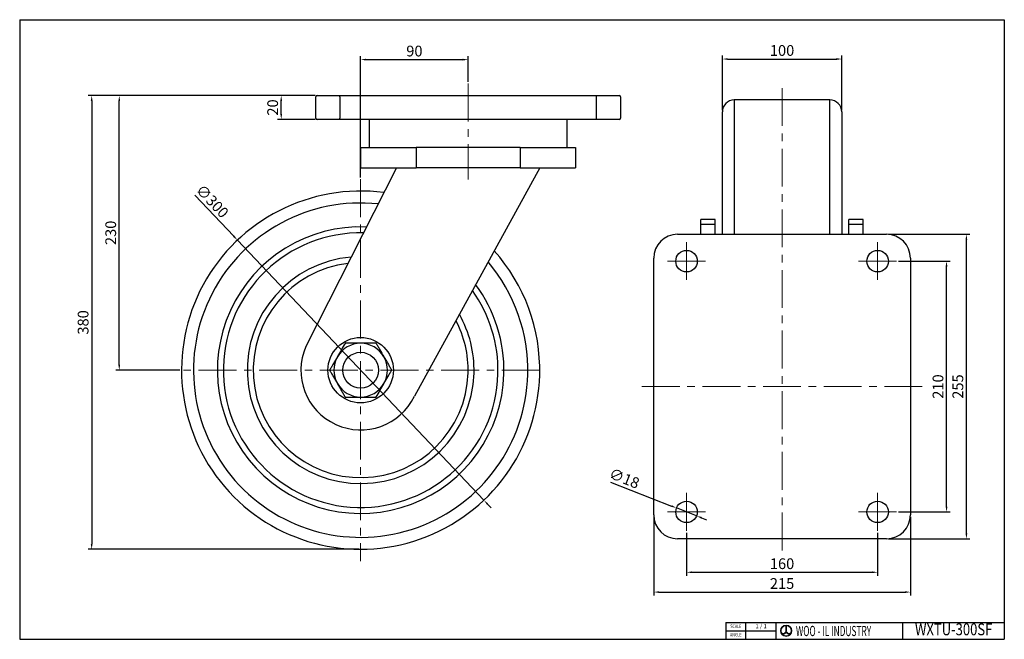
# Model space of a CAD drawing. Units: millimetres. Extents: x 4786 to 5611, y -788 to -269.
import ezdxf
from ezdxf.enums import TextEntityAlignment as Align

# ---------------------------------------------------------------- set-up
doc = ezdxf.new("R2010")
doc.units = ezdxf.units.MM
doc.header["$LTSCALE"] = 0.5
doc.header["$PDMODE"] = 3
doc.linetypes.add('CENTERX2', pattern=[101.6, 63.5, -12.7, 12.7, -12.7])
for name, color, linetype, lineweight in [('문자선', 2, 'Continuous', 15), ('외형선', 3, 'Continuous', 30), ('중심선', 1, 'CENTERX2', 15), ('치수선', 1, 'Continuous', 15)]:
    doc.layers.add(name, color=color, linetype=linetype, lineweight=lineweight)
doc.styles.add('ROMAND', font='romand')
doc.styles.get("Standard").update_dxf_attribs({"font": 'isocp.shx', "bigfont": 'whgtxt.shx'})
doc.styles.add('STYLE1', font='txt')
doc.dimstyles.new('김형준', dxfattribs={"dimscale": 1.5, "dimtxt": 6, "dimasz": 3, "dimexe": 2, "dimexo": 1, "dimgap": 1, "dimtad": 1, "dimdsep": 46, "dimtxsty": 'Standard', "dimcen": 0, "dimclrd": 1, "dimclre": 1, "dimclrt": 2, "dimadec": 0, "dimazin": 0, "dimtfac": 1, "dimtmove": 0, "dimatfit": 3, "dimfxl": 0, "dimarcsym": 0})

# ---------------------------------------------------------------- blocks, each defined once
blk = doc.blocks.new('*D150')
at = {"layer": 'Defpoints', "color": 0}
for p in [(5161.61, -302.24), (5161.61, -322.32), (5071.61, -402.32)]:
    blk.add_point(p, dxfattribs=at)
at = {"layer": '치수선', "color": 1, "lineweight": -2}
for p, q in [((5071.61, -400.82), (5071.61, -299.24)), ((5076.11, -302.24), (5157.11, -302.24)), ((5161.61, -320.82), (5161.61, -299.24))]:
    blk.add_line(p, q, dxfattribs=at)
at = {"layer": '치수선', "color": 1}
for points in [[(5076.11, -301.49), (5076.11, -302.99), (5071.61, -302.24)], [(5157.11, -301.49), (5157.11, -302.99), (5161.61, -302.24)]]:
    blk.add_solid(points, dxfattribs=at)
at = {"layer": '치수선', "color": 2, "insert": (5116.61, -296.24), "char_height": 9, "attachment_point": 5}
blk.add_mtext('90', dxfattribs=at)
blk = doc.blocks.new('*D151')
at = {"layer": 'Defpoints', "color": 0}
for p in [(4869.46, -332.32), (5035.11, -332.32), (4921.61, -562.32)]:
    blk.add_point(p, dxfattribs=at)
at = {"layer": '치수선', "color": 1, "lineweight": -2}
for p, q in [((5033.61, -332.32), (4866.46, -332.32)), ((4869.46, -557.82), (4869.46, -336.82)), ((4920.11, -562.32), (4866.46, -562.32))]:
    blk.add_line(p, q, dxfattribs=at)
at = {"layer": '치수선', "color": 1}
for points in [[(4868.71, -336.82), (4870.21, -336.82), (4869.46, -332.32)], [(4868.71, -557.82), (4870.21, -557.82), (4869.46, -562.32)]]:
    blk.add_solid(points, dxfattribs=at)
at = {"layer": '치수선', "color": 2, "insert": (4863.46, -447.32), "char_height": 9, "attachment_point": 5, "rotation": 90}
blk.add_mtext('230', dxfattribs=at)
blk = doc.blocks.new('*D152')
at = {"layer": 'Defpoints', "color": 0}
for p in [(5035.11, -332.32), (4846.35, -712.32), (5071.61, -712.32)]:
    blk.add_point(p, dxfattribs=at)
at = {"layer": '치수선', "color": 1, "lineweight": -2}
for p, q in [((5033.61, -332.32), (4843.35, -332.32)), ((4846.35, -336.82), (4846.35, -707.82)), ((5070.11, -712.32), (4843.35, -712.32))]:
    blk.add_line(p, q, dxfattribs=at)
at = {"layer": '치수선', "color": 1}
for points in [[(4845.6, -336.82), (4847.1, -336.82), (4846.35, -332.32)], [(4845.6, -707.82), (4847.1, -707.82), (4846.35, -712.32)]]:
    blk.add_solid(points, dxfattribs=at)
at = {"layer": '치수선', "color": 2, "insert": (4840.35, -522.32), "char_height": 9, "attachment_point": 5, "rotation": 90}
blk.add_mtext('380', dxfattribs=at)
blk = doc.blocks.new('*D153')
at = {"layer": 'Defpoints', "color": 0}
for p in [(4968.43, -453.44), (5174.78, -671.2)]:
    blk.add_point(p, dxfattribs=at)
at = {"layer": '치수선', "color": 1, "lineweight": -2}
for p, q in [((4932.78, -415.81), (4965.34, -450.17)), ((5174.78, -671.2), (4968.43, -453.44)), ((5177.87, -674.47), (5180.97, -677.74))]:
    blk.add_line(p, q, dxfattribs=at)
at = {"layer": '치수선', "color": 1}
for points in [[(4965.88, -449.65), (4964.79, -450.69), (4968.43, -453.44)], [(5178.42, -673.96), (5177.33, -674.99), (5174.78, -671.2)]]:
    blk.add_solid(points, dxfattribs=at)
at = {"layer": '치수선', "color": 2, "insert": (4946.53, -421.59), "char_height": 9, "attachment_point": 5, "rotation": 313.45659}
blk.add_mtext('∅300', dxfattribs=at)
blk = doc.blocks.new('*D154')
at = {"layer": 'Defpoints', "color": 0}
for p in [(5344.54, -697.03), (5504.54, -697.03), (5504.54, -731.58)]:
    blk.add_point(p, dxfattribs=at)
at = {"layer": '치수선', "color": 1, "lineweight": -2}
for p, q in [((5344.54, -698.53), (5344.54, -734.58)), ((5504.54, -698.53), (5504.54, -734.58)), ((5349.04, -731.58), (5500.04, -731.58))]:
    blk.add_line(p, q, dxfattribs=at)
at = {"layer": '치수선', "color": 1}
for points in [[(5349.04, -730.83), (5349.04, -732.33), (5344.54, -731.58)], [(5500.04, -730.83), (5500.04, -732.33), (5504.54, -731.58)]]:
    blk.add_solid(points, dxfattribs=at)
at = {"layer": '치수선', "color": 2, "insert": (5424.54, -725.58), "char_height": 9, "attachment_point": 5}
blk.add_mtext('160', dxfattribs=at)
blk = doc.blocks.new('*D155')
at = {"layer": 'Defpoints', "color": 0}
for p in [(5317.04, -683.53), (5532.04, -683.53), (5532.04, -748.17)]:
    blk.add_point(p, dxfattribs=at)
at = {"layer": '치수선', "color": 1, "lineweight": -2}
for p, q in [((5317.04, -685.03), (5317.04, -751.17)), ((5532.04, -685.03), (5532.04, -751.17)), ((5321.54, -748.17), (5527.54, -748.17))]:
    blk.add_line(p, q, dxfattribs=at)
at = {"layer": '치수선', "color": 1}
for points in [[(5321.54, -747.42), (5321.54, -748.92), (5317.04, -748.17)], [(5527.54, -747.42), (5527.54, -748.92), (5532.04, -748.17)]]:
    blk.add_solid(points, dxfattribs=at)
at = {"layer": '치수선', "color": 2, "insert": (5424.54, -742.17), "char_height": 9, "attachment_point": 5}
blk.add_mtext('215', dxfattribs=at)
blk = doc.blocks.new('*D156')
at = {"layer": 'Defpoints', "color": 0}
for p in [(5520.54, -471.03), (5562.29, -471.03), (5520.54, -681.03)]:
    blk.add_point(p, dxfattribs=at)
at = {"layer": '치수선', "color": 1, "lineweight": -2}
for p, q in [((5522.04, -471.03), (5565.29, -471.03)), ((5562.29, -676.53), (5562.29, -475.53)), ((5522.04, -681.03), (5565.29, -681.03))]:
    blk.add_line(p, q, dxfattribs=at)
at = {"layer": '치수선', "color": 1}
for points in [[(5561.54, -475.53), (5563.04, -475.53), (5562.29, -471.03)], [(5561.54, -676.53), (5563.04, -676.53), (5562.29, -681.03)]]:
    blk.add_solid(points, dxfattribs=at)
at = {"layer": '치수선', "color": 2, "insert": (5556.29, -576.03), "char_height": 9, "attachment_point": 5, "rotation": 90}
blk.add_mtext('210', dxfattribs=at)
blk = doc.blocks.new('*D157')
at = {"layer": 'Defpoints', "color": 0}
for p in [(5512.04, -448.53), (5578.92, -448.53), (5512.04, -703.53)]:
    blk.add_point(p, dxfattribs=at)
at = {"layer": '치수선', "color": 1, "lineweight": -2}
for p, q in [((5513.54, -448.53), (5581.92, -448.53)), ((5578.92, -699.03), (5578.92, -453.03)), ((5513.54, -703.53), (5581.92, -703.53))]:
    blk.add_line(p, q, dxfattribs=at)
at = {"layer": '치수선', "color": 1}
for points in [[(5578.17, -453.03), (5579.67, -453.03), (5578.92, -448.53)], [(5578.17, -699.03), (5579.67, -699.03), (5578.92, -703.53)]]:
    blk.add_solid(points, dxfattribs=at)
at = {"layer": '치수선', "color": 2, "insert": (5572.92, -576.03), "char_height": 9, "attachment_point": 5, "rotation": 90}
blk.add_mtext('255', dxfattribs=at)
blk = doc.blocks.new('*D158')
at = {"layer": 'Defpoints', "color": 0}
for p in [(5336.16, -677.74), (5352.91, -684.32)]:
    blk.add_point(p, dxfattribs=at)
at = {"layer": '치수선', "color": 1, "lineweight": -2}
for p, q in [((5280.89, -656.05), (5331.97, -676.1)), ((5352.91, -684.32), (5336.16, -677.74)), ((5357.1, -685.97), (5361.29, -687.61))]:
    blk.add_line(p, q, dxfattribs=at)
at = {"layer": '치수선', "color": 1}
for points in [[(5332.24, -675.4), (5331.7, -676.8), (5336.16, -677.74)], [(5357.38, -685.27), (5356.83, -686.66), (5352.91, -684.32)]]:
    blk.add_solid(points, dxfattribs=at)
at = {"layer": '치수선', "color": 2, "insert": (5292.02, -653.97), "char_height": 9, "attachment_point": 5, "rotation": 338.56675}
blk.add_mtext('∅18', dxfattribs=at)
blk = doc.blocks.new('*D159')
at = {"layer": 'Defpoints', "color": 0}
for p in [(5474.54, -301.74), (5374.54, -346.03), (5474.54, -346.03)]:
    blk.add_point(p, dxfattribs=at)
at = {"layer": '치수선', "color": 1, "lineweight": -2}
for p, q in [((5374.54, -344.53), (5374.54, -298.74)), ((5379.04, -301.74), (5470.04, -301.74)), ((5474.54, -344.53), (5474.54, -298.74))]:
    blk.add_line(p, q, dxfattribs=at)
at = {"layer": '치수선', "color": 1}
for points in [[(5379.04, -300.99), (5379.04, -302.49), (5374.54, -301.74)], [(5470.04, -300.99), (5470.04, -302.49), (5474.54, -301.74)]]:
    blk.add_solid(points, dxfattribs=at)
at = {"layer": '치수선', "color": 2, "insert": (5424.54, -295.74), "char_height": 9, "attachment_point": 5}
blk.add_mtext('100', dxfattribs=at)
blk = doc.blocks.new('*D160')
at = {"layer": 'Defpoints', "color": 0}
for p in [(5005.08, -332.32), (5035.11, -332.32), (5035.11, -352.32)]:
    blk.add_point(p, dxfattribs=at)
at = {"layer": '치수선', "color": 1, "lineweight": -2}
for p, q in [((5033.61, -332.32), (5002.08, -332.32)), ((5005.08, -347.82), (5005.08, -336.82)), ((5033.61, -352.32), (5002.08, -352.32))]:
    blk.add_line(p, q, dxfattribs=at)
at = {"layer": '치수선', "color": 1}
for points in [[(5004.33, -336.82), (5005.83, -336.82), (5005.08, -332.32)], [(5004.33, -347.82), (5005.83, -347.82), (5005.08, -352.32)]]:
    blk.add_solid(points, dxfattribs=at)
at = {"layer": '치수선', "color": 2, "insert": (4999.08, -342.32), "char_height": 9, "attachment_point": 5, "rotation": 90}
blk.add_mtext('20', dxfattribs=at)

msp = doc.modelspace()

# ---------------------------------------------------------------- linework, layer by layer
at = {"layer": '문자선'}
for p, q in [((5427.671, -776.347), (5427.671, -781.131)), ((5428.271, -776.347), (5428.271, -781.131))]:
    msp.add_line(p, q, dxfattribs=at)
msp.add_circle((5427.971, -780.573), 4.737, dxfattribs=at)
for centre, radius, start, end in [((5427.971, -780.573), 4.237, 94.060215, 186.476165), ((5425.722, -780.81), 1.975, 186.994481, 350.663325), ((5425.722, -780.81), 2.475, 239.213965, 335.317189), ((5427.971, -780.573), 4.237, 213.912446, 326.087554), ((5430.22, -780.81), 2.475, 204.682811, 300.786035), ((5427.971, -780.573), 4.237, 354.429234, 85.939785), ((5430.22, -780.81), 1.975, 189.336675, 354.94755)]:
    msp.add_arc(centre, radius, start, end, dxfattribs=at)
at = {"layer": '외형선'}
for p, q in [((4786.06, -268.792), (5610.66, -268.792)), ((4786.06, -268.792), (4786.06, -787.721)), ((5610.66, -268.792), (5610.66, -787.721)), ((4786.06, -298.792), (4786.06, -787.721)), ((5034.105, -351.32), (5034.105, -333.32)), ((5035.105, -332.32), (5054.105, -332.32)), ((5054.105, -333.32), (5054.105, -332.32)), ((5054.105, -332.32), (5269.105, -332.32)), ((5054.105, -333.32), (5054.105, -351.32)), ((5269.105, -333.32), (5269.105, -332.32)), ((5269.105, -332.32), (5288.105, -332.32)), ((5269.105, -351.32), (5269.105, -333.32)), ((5289.105, -333.32), (5289.105, -351.32)), ((5464.537, -336.033), (5384.537, -336.033)), ((5384.537, -336.033), (5384.537, -448.533)), ((5464.537, -448.533), (5464.537, -336.033)), ((5374.537, -448.533), (5374.537, -346.033)), ((5474.537, -346.033), (5474.537, -448.533)), ((5054.105, -352.32), (5035.105, -352.32)), ((5054.105, -352.32), (5054.105, -351.32)), ((5269.105, -352.32), (5054.105, -352.32)), ((5078.705, -352.32), (5078.705, -375.82)), ((5244.505, -375.82), (5244.505, -352.32)), ((5269.105, -352.32), (5269.105, -351.32)), ((5288.105, -352.32), (5269.105, -352.32)), ((5071.605, -375.82), (5071.605, -392.82)), ((5071.605, -375.82), (5118.016, -375.82)), ((5118.016, -375.82), (5118.016, -392.82)), ((5205.194, -375.82), (5118.016, -375.82)), ((5205.194, -375.82), (5205.194, -392.82)), ((5205.194, -375.82), (5251.605, -375.82)), ((5251.605, -375.82), (5251.605, -392.82)), ((5101.605, -392.82), (5025.727, -542.442)), ((5071.605, -392.82), (5118.016, -392.82)), ((5221.605, -392.82), (5116.605, -584.115)), ((5205.194, -392.82), (5118.016, -392.82)), ((5205.194, -392.82), (5251.605, -392.82)), ((5368.537, -436.033), (5356.537, -436.033)), ((5356.537, -440.155), (5356.537, -436.033)), ((5368.537, -440.155), (5368.537, -436.033)), ((5492.537, -436.033), (5480.537, -436.033)), ((5480.537, -440.155), (5480.537, -436.033)), ((5492.537, -440.155), (5492.537, -436.033)), ((5356.537, -448.533), (5356.537, -440.155)), ((5356.537, -440.155), (5368.537, -440.155)), ((5368.537, -448.533), (5368.537, -440.155)), ((5480.537, -448.533), (5480.537, -440.155)), ((5480.537, -440.155), (5492.537, -440.155)), ((5492.537, -448.533), (5492.537, -440.155)), ((5337.037, -448.533), (5512.037, -448.533)), ((5317.037, -683.533), (5317.037, -468.533)), ((5532.037, -468.533), (5532.037, -683.533)), ((5058.615, -539.82), (5058.585, -539.872)), ((5058.674, -539.82), (5058.615, -539.82)), ((5084.596, -539.82), (5084.536, -539.82)), ((5084.625, -539.872), (5084.596, -539.82)), ((5045.654, -562.269), (5045.624, -562.32)), ((5045.624, -562.32), (5045.654, -562.372)), ((5097.586, -562.32), (5097.556, -562.269)), ((5097.556, -562.372), (5097.586, -562.32)), ((5058.585, -584.769), (5058.615, -584.82)), ((5058.615, -584.82), (5058.674, -584.82)), ((5084.536, -584.82), (5084.596, -584.82)), ((5084.596, -584.82), (5084.625, -584.769)), ((5512.037, -703.533), (5337.037, -703.533)), ((5377.303, -773.578), (5419.731, -773.578)), ((5377.303, -773.578), (5377.303, -787.721)), ((5394.274, -787.721), (5394.274, -773.578)), ((5419.731, -787.721), (5419.731, -773.578)), ((5419.731, -773.578), (5610.66, -773.578)), ((5419.731, -787.721), (5419.731, -773.578)), ((5419.731, -787.721), (5419.731, -773.578)), ((5525.803, -787.721), (5525.803, -773.578)), ((5377.303, -780.649), (5419.731, -780.649)), ((4786.06, -787.721), (5610.66, -787.721)), ((5377.303, -787.721), (5419.731, -787.721))]:
    msp.add_line(p, q, dxfattribs=at)
for centre, radius in [((5344.537, -471.033), 9), ((5504.537, -471.033), 9), ((5071.605, -562.32), 27.4), ((5071.605, -562.32), 15), ((5344.537, -681.033), 9), ((5504.537, -681.033), 9)]:
    msp.add_circle(centre, radius, dxfattribs=at)
for centre, radius, start, end in [((5035.105, -333.32), 1, 90, 180), ((5288.105, -333.32), 1, 0, 90), ((5384.537, -346.033), 10, 90, 180), ((5464.537, -346.033), 10, 0, 90), ((5035.105, -351.32), 1, 180, 270), ((5288.105, -351.32), 1, 270, 0), ((5071.605, -562.32), 150, 82.563442, 358.50185), ((5071.605, -562.32), 140, 84.014073, 358.50185), ((5071.605, -562.32), 120, 87.705699, 358.50185), ((5071.605, -562.32), 115, 88.850313, 358.50185), ((5337.037, -468.533), 20, 90, 180), ((5512.037, -468.533), 20, 0, 90), ((5071.605, -562.32), 95, 94.821634, 358.50185), ((5071.605, -562.32), 150, 358.50185, 41.809169), ((5071.605, -562.32), 90, 96.808676, 358.50185), ((5071.605, -562.32), 140, 358.50185, 40.357675), ((5071.605, -562.32), 120, 358.50185, 36.663774), ((5071.605, -562.32), 115, 358.50185, 35.518428), ((5071.605, -562.32), 95, 358.50185, 29.543032), ((5071.605, -562.32), 90, 358.50185, 27.55452), ((5071.605, -562.32), 50, 156.573338, 334.157721), ((5071.605, -562.32), 22.5, 90, 150), ((5071.605, -562.32), 25.951, 119.886394, 120.113606), ((5071.605, -562.32), 22.5, 30, 90), ((5071.605, -562.32), 25.951, 59.886394, 60.113606), ((5071.605, -562.32), 22.5, 150, 210), ((5071.605, -562.32), 22.5, 330, 30), ((5071.605, -562.32), 25.951, 179.886394, 180.113606), ((5071.605, -562.32), 25.951, 359.886394, 0.113606), ((5071.605, -562.32), 22.5, 210, 270), ((5071.605, -562.32), 22.5, 270, 330), ((5071.605, -562.32), 25.951, 239.886394, 240.113606), ((5071.605, -562.32), 25.951, 299.886394, 300.113606), ((5337.037, -683.533), 20, 180, 270), ((5512.037, -683.533), 20, 270, 0)]:
    msp.add_arc(centre, radius, start, end, dxfattribs=at)
for points, knots in [([(5058.585, -539.872), (5057.554, -541.658), (5056.506, -543.473), (5054.894, -546.264), (5054.35, -547.206), (5053.523, -548.639), (5053.245, -549.121), (5052.685, -550.09), (5052.403, -550.58), (5052.12, -551.07)], [0, 0, 0, 0, 0.5, 0.5, 0.75, 0.75, 0.875, 0.875, 1, 1, 1, 1]), ([(5071.605, -539.82), (5069.352, -539.82), (5067.156, -539.82), (5063.928, -539.82), (5062.863, -539.82), (5060.75, -539.82), (5059.704, -539.82), (5058.674, -539.82)], [0, 0, 0, 0, 0.5, 0.5, 0.75, 0.75, 1, 1, 1, 1]), ([(5084.536, -539.82), (5082.474, -539.82), (5080.378, -539.82), (5077.155, -539.82), (5076.067, -539.82), (5074.412, -539.82), (5073.856, -539.82), (5072.737, -539.82), (5072.171, -539.82), (5071.605, -539.82)], [0, 0, 0, 0, 0.5, 0.5, 0.75, 0.75, 0.875, 0.875, 1, 1, 1, 1]), ([(5084.625, -539.872), (5085.136, -540.756), (5085.654, -541.654), (5086.715, -543.492), (5087.251, -544.419), (5088.87, -547.224), (5089.968, -549.126), (5091.091, -551.07)], [0, 0, 0, 0, 0.25, 0.25, 0.5, 0.5, 1, 1, 1, 1]), ([(5052.12, -551.07), (5050.993, -553.021), (5049.895, -554.923), (5048.281, -557.719), (5047.748, -558.641), (5046.692, -560.471), (5046.169, -561.377), (5045.654, -562.269)], [0, 0, 0, 0, 0.5, 0.5, 0.75, 0.75, 1, 1, 1, 1]), ([(5091.091, -551.07), (5091.37, -551.555), (5091.652, -552.043), (5092.211, -553.011), (5092.488, -553.491), (5093.315, -554.924), (5093.86, -555.867), (5094.937, -557.732), (5095.47, -558.655), (5096.262, -560.026), (5096.525, -560.482), (5097.044, -561.382), (5097.301, -561.827), (5097.556, -562.269)], [0, 0, 0, 0, 0.125, 0.125, 0.25, 0.25, 0.5, 0.5, 0.75, 0.75, 0.875, 0.875, 1, 1, 1, 1]), ([(5045.654, -562.372), (5046.164, -563.256), (5046.683, -564.154), (5047.744, -565.992), (5048.28, -566.919), (5049.899, -569.724), (5050.997, -571.626), (5052.12, -573.57)], [0, 0, 0, 0, 0.25, 0.25, 0.5, 0.5, 1, 1, 1, 1]), ([(5091.091, -573.57), (5092.217, -571.619), (5093.315, -569.718), (5094.929, -566.922), (5095.462, -565.999), (5096.518, -564.17), (5097.041, -563.264), (5097.556, -562.372)], [0, 0, 0, 0, 0.5, 0.5, 0.75, 0.75, 1, 1, 1, 1]), ([(5052.12, -573.57), (5052.399, -574.055), (5052.681, -574.543), (5053.24, -575.511), (5053.517, -575.991), (5054.344, -577.424), (5054.889, -578.367), (5055.966, -580.232), (5056.499, -581.155), (5057.29, -582.526), (5057.553, -582.982), (5058.073, -583.882), (5058.33, -584.327), (5058.585, -584.769)], [0, 0, 0, 0, 0.125, 0.125, 0.25, 0.25, 0.5, 0.5, 0.75, 0.75, 0.875, 0.875, 1, 1, 1, 1]), ([(5084.625, -584.769), (5085.656, -582.983), (5086.704, -581.168), (5088.316, -578.376), (5088.86, -577.434), (5089.687, -576.001), (5089.965, -575.52), (5090.525, -574.55), (5090.808, -574.06), (5091.091, -573.57)], [0, 0, 0, 0, 0.5, 0.5, 0.75, 0.75, 0.875, 0.875, 1, 1, 1, 1]), ([(5058.674, -584.82), (5060.736, -584.82), (5062.833, -584.82), (5066.056, -584.82), (5067.143, -584.82), (5068.798, -584.82), (5069.354, -584.82), (5070.473, -584.82), (5071.039, -584.82), (5071.605, -584.82)], [0, 0, 0, 0, 0.5, 0.5, 0.75, 0.75, 0.875, 0.875, 1, 1, 1, 1]), ([(5071.605, -584.82), (5073.858, -584.82), (5076.054, -584.82), (5079.282, -584.82), (5080.347, -584.82), (5082.46, -584.82), (5083.506, -584.82), (5084.536, -584.82)], [0, 0, 0, 0, 0.5, 0.5, 0.75, 0.75, 1, 1, 1, 1])]:
    msp.add_open_spline(points, degree=3, knots=knots, dxfattribs=at)
at = {"layer": '중심선'}
for p, q in [((5161.605, -322.32), (5161.605, -402.69)), ((5424.537, -326.033), (5424.537, -713.533)), ((5071.605, -402.32), (5071.605, -722.32)), ((5344.537, -455.033), (5344.537, -487.033)), ((5504.537, -455.033), (5504.537, -487.033)), ((5328.537, -471.033), (5360.537, -471.033)), ((5488.537, -471.033), (5520.537, -471.033)), ((5221.605, -562.32), (4921.605, -562.32)), ((5307.037, -576.033), (5542.037, -576.033)), ((5344.537, -665.033), (5344.537, -697.033)), ((5504.537, -665.033), (5504.537, -697.033)), ((5328.537, -681.033), (5360.537, -681.033)), ((5488.537, -681.033), (5520.537, -681.033))]:
    msp.add_line(p, q, dxfattribs=at)

# ---------------------------------------------------------------- texts
at = {"layer": '문자선', "style": 'STYLE1'}
msp.add_text('1 / 1', height=3.5357, dxfattribs=at).set_placement((5407.003, -777.114), align=Align.MIDDLE)
at = {"layer": '문자선', "style": 'STYLE1', "width": 0.8}
for s, height, p in [('WXTU-300SF', 10, (5568.231, -780.649)), ('ANGLE', 2.8286, (5385.789, -784.185)), ('SCALE', 2.8286, (5385.789, -777.114))]:
    msp.add_text(s, height=height, dxfattribs=at).set_placement(p, align=Align.MIDDLE)
at = {"layer": '문자선', "style": 'ROMAND', "width": 0.6}
msp.add_text('WOO - IL INDUSTRY', height=8.5536, dxfattribs=at).set_placement((5436.15, -785.023))

# ---------------------------------------------------------------- dimensions: what is measured, and where the dimension line sits
at = {"layer": '치수선'}
for base, p1, p2, picture, middle in [((5161.605, -302.245), (5071.605, -402.32), (5161.605, -322.32), '*D150', (5116.605, -296.245)), ((5474.537, -301.739), (5374.537, -346.033), (5474.537, -346.033), '*D159', (5424.537, -295.739)), ((5532.037, -748.17), (5317.037, -683.533), (5532.037, -683.533), '*D155', (5424.537, -742.169)), ((5504.537, -731.584), (5344.537, -697.033), (5504.537, -697.033), '*D154', (5424.537, -725.584))]:
    dim = msp.add_linear_dim(base=base, p1=p1, p2=p2, dimstyle='김형준', dxfattribs=at)
    dim.commit()
    dim.dimension.update_dxf_attribs({"geometry": picture, "text_midpoint": middle})
for base, p1, p2, picture, middle in [((4846.349, -712.32), (5035.105, -332.32), (5071.605, -712.32), '*D152', (4840.349, -522.32)), ((4869.463, -332.32), (4921.605, -562.32), (5035.105, -332.32), '*D151', (4863.462, -447.32)), ((5005.082, -332.32), (5035.105, -352.32), (5035.105, -332.32), '*D160', (4999.081, -342.32)), ((5578.92, -448.533), (5512.037, -703.533), (5512.037, -448.533), '*D157', (5572.92, -576.033)), ((5562.286, -471.033), (5520.537, -681.033), (5520.537, -471.033), '*D156', (5556.285, -576.033))]:
    dim = msp.add_linear_dim(base=base, p1=p1, p2=p2, angle=90, dimstyle='김형준', dxfattribs=at)
    dim.commit()
    dim.dimension.update_dxf_attribs({"geometry": picture, "text_midpoint": middle})
for p1, p2, picture, middle in [((5174.776, -671.205), (4968.434, -453.436), '*D153', (4942.172, -425.719)), ((5352.915, -684.322), (5336.16, -677.744), '*D158', (5289.831, -659.557))]:
    dim = msp.add_diameter_dim_2p(p1=p1, p2=p2, dimstyle='김형준', dxfattribs=at)
    dim.commit()
    dim.dimension.update_dxf_attribs({"geometry": picture, "text_midpoint": middle, "dimtype": 163})

doc.saveas('drawing.dxf')
